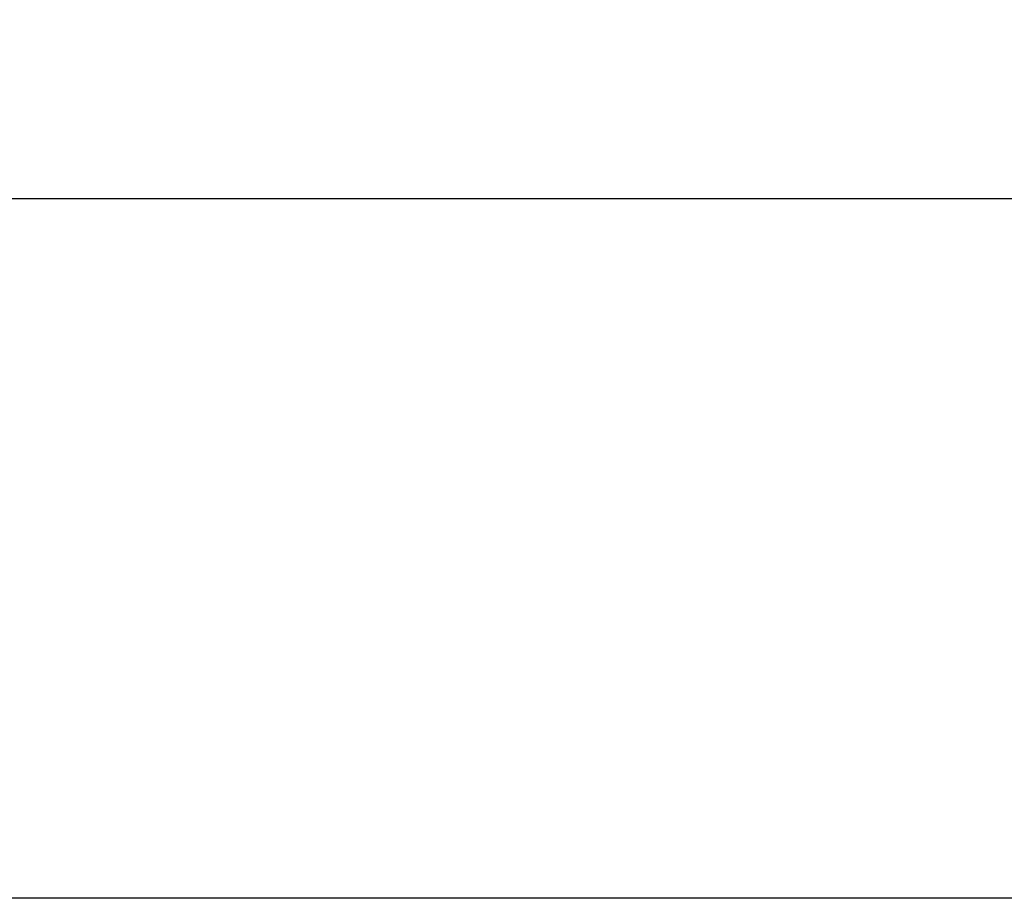
# Model space of a CAD drawing. Units: millimetres. Extents: x -971 to 93, y -1286 to 319.
# Drawn here: x -457 to -428, y -149 to -123 of the extents above; entities that cross this region are included whole.
import ezdxf

# ---------------------------------------------------------------- set-up
doc = ezdxf.new("R2010")
doc.units = ezdxf.units.MM
doc.header["$LTSCALE"] = 5
doc.header["$PDMODE"] = 3
doc.header["$PDSIZE"] = 0.3125
doc.layers.get('0').update_dxf_attribs({"linetype": 'CONTINUOUS'})
doc.layers.get('Defpoints').update_dxf_attribs({"linetype": 'CONTINUOUS'})
doc.layers.add('AM_5 ( Bemassung)', color=3, linetype='CONTINUOUS', lineweight=25)
doc.styles.get("Standard").update_dxf_attribs({"font": 'times.ttf'})
doc.dimstyles.new('BENUTZERDEFINIERTE NORM$0', dxfattribs={"dimtxt": 3.5, "dimasz": 2.5, "dimexe": 1, "dimexo": 0, "dimgap": 1.5, "dimtad": 1, "dimdsep": 46, "dimtxsty": 'STANDARD', "dimcen": 0, "dimclrd": 256, "dimclre": 256, "dimclrt": 6, "dimadec": 0, "dimazin": 2, "dimtp": 0.1, "dimtm": 0.1, "dimtfac": 0.71, "dimtmove": 0, "dimatfit": 3, "dimfxl": 1, "dimlwd": -1, "dimlwe": -1, "dimarcsym": 0})

# ---------------------------------------------------------------- blocks, each defined once
blk = doc.blocks.new('*D3')
at = {"layer": 'AM_5 ( Bemassung)', "transparency": 16777216}
for p, q in [((-382.252, 318.829), (-787.649, 318.829)), ((-747.649, -48.921), (-747.649, 218.829)), ((-342.413, -148.921), (-787.649, -148.921))]:
    blk.add_line(p, q, dxfattribs=at)
for points in [[(-764.316, 218.829), (-730.983, 218.829), (-747.649, 318.829)], [(-764.316, -48.921), (-730.983, -48.921), (-747.649, -148.921)]]:
    blk.add_solid(points, dxfattribs=at)
at = {"layer": 'Defpoints', "color": 0, "transparency": 16777216}
for p in [(-747.649, 318.829), (-382.252, 318.829), (-342.413, -148.921)]:
    blk.add_point(p, dxfattribs=at)
at = {"layer": 'AM_5 ( Bemassung)', "color": 6, "transparency": 16777216, "insert": (-878.86, 84.954), "char_height": 140, "attachment_point": 5, "rotation": 90}
blk.add_mtext('468', dxfattribs=at)

msp = doc.modelspace()

# ---------------------------------------------------------------- linework, layer by layer
msp.add_line((-391.403, -128.42), (-468.33, -128.42))

# ---------------------------------------------------------------- dimensions: what is measured, and where the dimension line sits
at = {"layer": 'AM_5 ( Bemassung)'}
dim = msp.add_linear_dim(base=(-747.649, 318.829), p1=(-342.413, -148.921), p2=(-382.252, 318.829), angle=90, dimstyle='BENUTZERDEFINIERTE NORM$0', override={"dimscale": 40, "dimdec": 0}, dxfattribs=at)
dim.commit()
dim.dimension.update_dxf_attribs({"geometry": '*D3', "text_midpoint": (-747.649, 84.954), "dimtype": 160})

doc.saveas('drawing.dxf')
